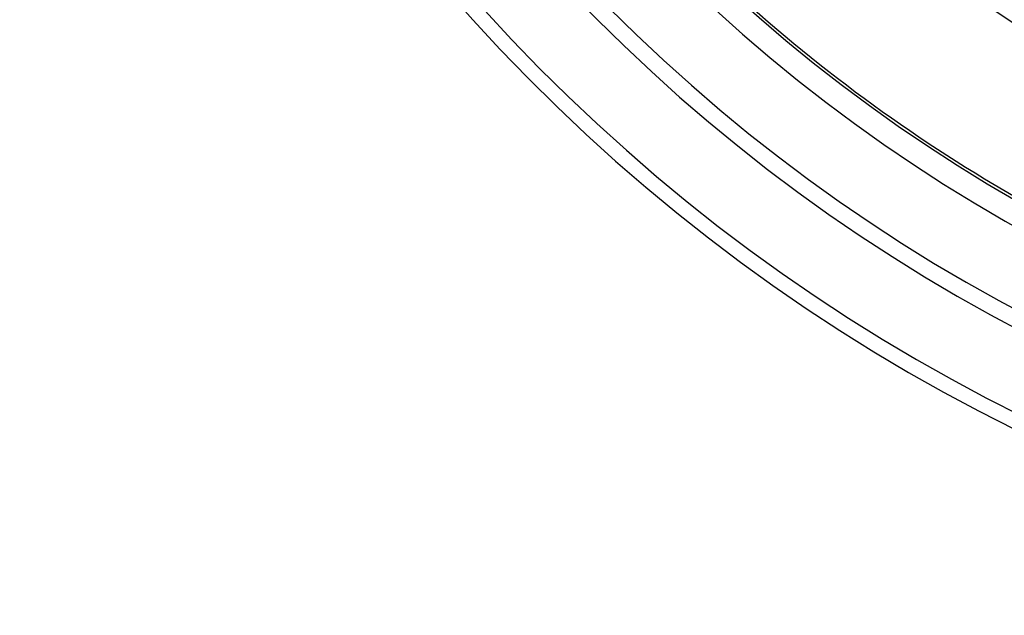
# Model space of a CAD drawing. Units: inches. Extents: x -798 to 3926, y 4051 to 7639.
# Drawn here: x 2380 to 2739, y 5000 to 5218 of the extents above; entities that cross this region are included whole.
import ezdxf

# ---------------------------------------------------------------- set-up
doc = ezdxf.new("R2010")
doc.units = ezdxf.units.IN
doc.header["$LTSCALE"] = 2
doc.layers.add('-D1-[Secció i Contorns]', color=20, linetype='Continuous')
doc.layers.add('-D3-[Linies secundaries]', color=124, linetype='Continuous')

msp = doc.modelspace()

# ---------------------------------------------------------------- linework, layer by layer
at = {"layer": '-D1-[Secció i Contorns]'}
msp.add_arc((3035.21, 5660.71), 660.5, 186.95677, 353.04323, dxfattribs=at)
at = {"layer": '-D3-[Linies secundaries]'}
for radius in [531.82, 521.32, 513.29, 510.83, 508.84]:
    msp.add_circle((3035.21, 5660.71), radius, dxfattribs=at)
for radius, start, end in [(654.97, 187.01583, 352.98417), (627.48, 187.32476, 352.67524), (621.44, 187.39643, 352.60357), (595, 187.72704, 352.27296), (595, 187.72704, 352.27296), (586.54, 187.83922, 352.16078), (585.5, 226.06298, 251.60812)]:
    msp.add_arc((3035.21, 5660.71), radius, start, end, dxfattribs=at)

doc.saveas('drawing.dxf')
